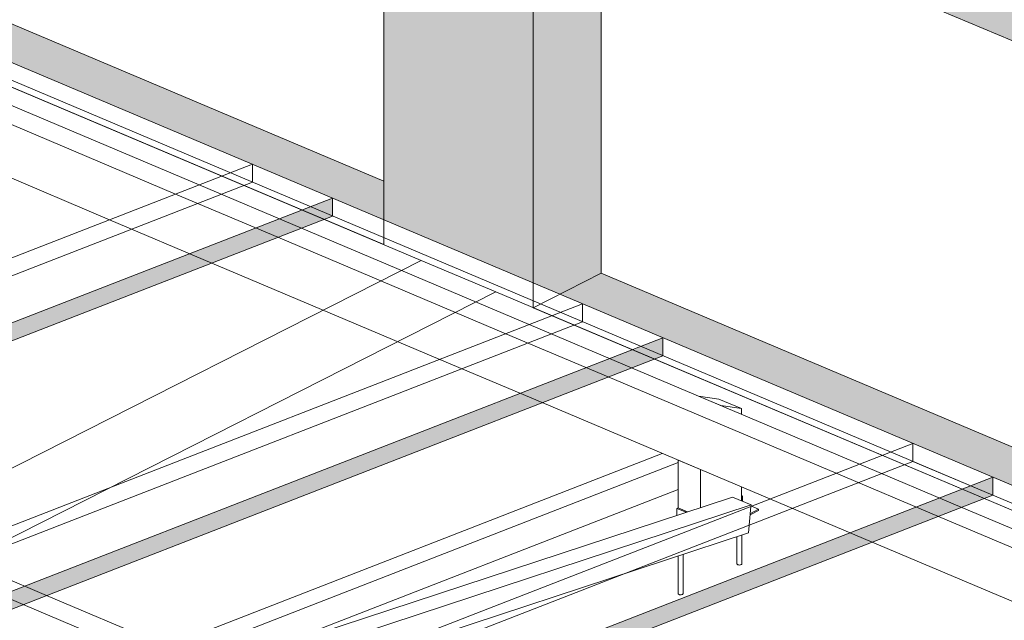
# Model space of a CAD drawing. Units: millimetres. Extents: x 149369 to 229501, y -28738 to 94048.
# Drawn here: x 186383 to 188333, y 82198 to 83388 of the extents above; entities that cross this region are included whole.
import ezdxf

# ---------------------------------------------------------------- set-up
doc = ezdxf.new("R2010")
doc.units = ezdxf.units.MM
for name, color, linetype, lineweight, true_color in [('A-COLS', 7, 'Continuous', 5, 0x3f403f), ('A-GENM', 7, 'Continuous', 5, 0x3f403f), ('Pilares Estruturais', 7, 'Continuous', 5, 0x3f403f), ('Piso', 7, 'Continuous', 5, 0x3f403f), ('Quadro Estrutural', 7, 'Continuous', 5, 0x3f403f), ('Telhados', 7, 'Continuous', 5, 0x3f403f)]:
    doc.layers.add(name, color=color, linetype=linetype, lineweight=lineweight, true_color=true_color)

# ---------------------------------------------------------------- blocks, each defined once
blk = doc.blocks.new('Family - VC239-296899-PERSPECTIVA 01')
at = {"layer": 'Quadro Estrutural', "lineweight": 9, "true_color": 0x3d3d3d}
blk.add_hatch(color=250, dxfattribs=at).paths.add_polyline_path([(188766, 82288.4), (188766, 82364.8), (187534.5, 82885.8), (187452.5, 82844.1), (188580.9, 82366.7)])
at = {"layer": 'Quadro Estrutural', "color": 9, "lineweight": 9, "true_color": 0xbfbfbf}
for p, q in [((187534.5, 82885.8), (187399.7, 82817.3)), ((187534.5, 82885.8), (188766, 82364.8)), ((187399.7, 82817.3), (188766, 82239.3))]:
    blk.add_line(p, q, dxfattribs=at)
blk = doc.blocks.new('Family - VC240-296901-PERSPECTIVA 01')
at = {"layer": 'Quadro Estrutural', "lineweight": 9, "true_color": 0x3d3d3d}
blk.add_hatch(color=250, dxfattribs=at).paths.add_polyline_path([(187104.3, 82991.4), (187104.3, 83067.8), (185466.4, 83760.4), (185399.3, 83726.3), (185473.1, 83695.1), (185458.5, 83687.7), (187046.7, 83015.8)])
at = {"layer": 'Quadro Estrutural', "color": 9, "lineweight": 9, "true_color": 0xbfbfbf}
for p, q in [((185466.7, 83760.6), (185331.8, 83692.1)), ((185466.7, 83760.6), (187104.3, 83067.8)), ((185331.8, 83692.1), (187104.3, 82942.3))]:
    blk.add_line(p, q, dxfattribs=at)
blk = doc.blocks.new('Family - VC217-296905-PERSPECTIVA 01')
at = {"layer": 'Quadro Estrutural', "color": 9, "lineweight": 9, "true_color": 0xbfbfbf}
for p, q in [((183672.1, 81131.3), (187178.1, 82911)), ((187325.8, 82848.5), (187178.1, 82911)), ((187325.8, 82848.5), (183819.8, 81068.8))]:
    blk.add_line(p, q, dxfattribs=at)
blk = doc.blocks.new('Family - L225-296913-PERSPECTIVA 01')
at = {"layer": 'Piso', "color": 9, "lineweight": 9, "true_color": 0xbfbfbf}
for p, q in [((182336.6, 80315.8), (187325.8, 82848.5)), ((187325.8, 82848.5), (189642.9, 81868.3))]:
    blk.add_line(p, q, dxfattribs=at)
blk = doc.blocks.new('Family - L221-296919-PERSPECTIVA 01')
at = {"layer": 'Piso', "color": 9, "lineweight": 9, "true_color": 0xbfbfbf}
for p, q in [((185405.7, 83660.9), (187178.1, 82911)), ((187178.1, 82911), (183672.1, 81131.3))]:
    blk.add_line(p, q, dxfattribs=at)
blk = doc.blocks.new('Family - VP317-297169-PERSPECTIVA 01')
at = {"layer": 'Quadro Estrutural', "lineweight": 9, "true_color": 0x3d3d3d}
for points in [[(188766, 83657.1), (188900.8, 83725.5), (187534.5, 84303.6), (187399.7, 84235.1), (188761.8, 83658.9)], [(188766, 83169.7), (188766, 83657.1), (187399.7, 84235.1), (187399.7, 83747.7), (188411.4, 83319.7)]]:
    blk.add_hatch(color=250, dxfattribs=at).paths.add_polyline_path(points)
at = {"layer": 'Quadro Estrutural', "color": 9, "lineweight": 9, "true_color": 0xbfbfbf}
for p, q in [((187534.5, 84303.6), (187399.7, 84235.1)), ((187534.5, 84303.6), (188900.8, 83725.5)), ((187399.7, 84235.1), (188766, 83657.1)), ((187399.7, 84235.1), (187399.7, 83747.7)), ((187399.7, 83747.7), (188766, 83169.7)), ((188766, 83657.1), (188900.8, 83725.5)), ((188766, 83169.7), (188766, 83657.1))]:
    blk.add_line(p, q, dxfattribs=at)
blk = doc.blocks.new('Family - P47-297201-PERSPECTIVA 01')
at = {"layer": 'A-COLS', "lineweight": 9, "true_color": 0xaa0000}
for points in [[(187399.7, 84235.1), (187534.5, 84303.6), (187239.1, 84428.5), (187104.3, 84360.1), (187393.3, 84237.8)], [(187399.7, 82866.5), (187399.7, 84235.1), (187104.3, 84360.1), (187104.3, 82991.4), (187325.8, 82897.7)], [(187452.5, 82844.1), (187534.5, 82885.8), (187534.5, 83690.7), (187399.7, 83747.7), (187399.7, 82866.5), (187442, 82848.5)]]:
    blk.add_hatch(color=14, dxfattribs=at).paths.add_polyline_path(points)
at = {"layer": 'A-COLS', "color": 9, "lineweight": 9, "true_color": 0xbfbfbf}
for p, q in [((187104.3, 84360.1), (187239.1, 84428.5)), ((187239.1, 84428.5), (187534.5, 84303.6)), ((187399.7, 84235.1), (187104.3, 84360.1)), ((187104.3, 84360.1), (187104.3, 82942.3)), ((187534.5, 84303.6), (187399.7, 84235.1)), ((187399.7, 82817.3), (187399.7, 84235.1)), ((187534.5, 82885.8), (187534.5, 83690.7))]:
    blk.add_line(p, q, dxfattribs=at)
blk = doc.blocks.new('Family - P47-298641-PERSPECTIVA 01')
at = {"layer": 'Pilares Estruturais', "color": 9, "lineweight": 9, "true_color": 0xbfbfbf}
for p, q in [((187104.3, 84360.1), (187239.1, 84428.5)), ((187239.1, 84428.5), (187534.5, 84303.6)), ((187399.7, 84235.1), (187104.3, 84360.1)), ((187104.3, 84360.1), (187104.3, 82942.3)), ((187534.5, 84303.6), (187399.7, 84235.1)), ((187399.7, 82817.3), (187399.7, 84235.1)), ((187534.5, 82885.8), (187534.5, 83690.7))]:
    blk.add_line(p, q, dxfattribs=at)
blk = doc.blocks.new('IFC-EST-UBS-PORTE-2_IFC-1-PERSPECTIVA 01')
at = {"layer": 'A-COLS', "color": 9, "lineweight": 9, "true_color": 0xbfbfbf}
blk.add_blockref('Family - P47-298641-PERSPECTIVA 01', (0, 0), dxfattribs=at)
at = {"layer": 'Pilares Estruturais', "color": 9, "lineweight": 9, "true_color": 0xbfbfbf}
blk.add_blockref('Family - P47-297201-PERSPECTIVA 01', (0, 0), dxfattribs=at)
at = {"layer": 'Piso', "color": 9, "lineweight": 9, "true_color": 0xbfbfbf}
for name in ['Family - L221-296919-PERSPECTIVA 01', 'Family - L225-296913-PERSPECTIVA 01']:
    blk.add_blockref(name, (0, 0), dxfattribs=at)
at = {"layer": 'Quadro Estrutural', "color": 9, "lineweight": 9, "true_color": 0xbfbfbf}
for name in ['Family - VP317-297169-PERSPECTIVA 01', 'Family - VC240-296901-PERSPECTIVA 01', 'Family - VC217-296905-PERSPECTIVA 01', 'Family - VC239-296899-PERSPECTIVA 01']:
    blk.add_blockref(name, (0, 0), dxfattribs=at)
blk = doc.blocks.new('Madeira Retangular - 5x6-V48-PERSPECTIVA 01')
at = {"layer": 'Quadro Estrutural', "color": 8, "true_color": 0x7f807f}
for p, q in [((187794.6, 82442.1), (186771.5, 82105.8)), ((187794.6, 82442.1), (187831.5, 82426.5)), ((186808.4, 82090.1), (187831.5, 82426.5)), ((187831.5, 82426.5), (187831.3, 82424.4)), ((186879.8, 82059.9), (186987.9, 82095.5)), ((186575.9, 82041.5), (186570.5, 81986)), ((186580, 82042.8), (186575.9, 82041.5)), ((186612.9, 82025.8), (186575.9, 82041.5)), ((186607.4, 81970.4), (186612.9, 82025.8)), ((186612.9, 82025.8), (186616.9, 82027.2)), ((186570.5, 81986), (186607.4, 81970.4)), ((186607.4, 81970.4), (186688.3, 81997))]:
    blk.add_line(p, q, dxfattribs=at)
at = {"layer": 'Quadro Estrutural', "color": 253, "true_color": 0x9fa09f}
for p in [(187831.2, 82423.8), (186987.9, 82095.5)]:
    blk.add_line(p, (187826, 82371), dxfattribs=at)
blk = doc.blocks.new('Madeira Retangular - 5x6-V52-PERSPECTIVA 01')
at = {"layer": 'Quadro Estrutural', "color": 8, "true_color": 0x7f807f}
for p, q in [((187655.5, 82528.5), (186674.8, 82146.7)), ((186711.7, 82131), (187686.9, 82510.7)), ((186851.3, 82132), (187686.9, 82457.3)), ((186507.4, 82073.5), (186504.3, 82026.9)), ((186504.3, 82026.9), (186528.9, 82016.5))]:
    blk.add_line(p, q, dxfattribs=at)
blk = doc.blocks.new('Madeira Retangular - 6x12-2417151-PERSPECTIVA 01')
at = {"layer": 'Quadro Estrutural', "color": 253, "true_color": 0x9fa09f}
for p, q in [((186187.9, 82315), (186390.5, 82229.3)), ((186436.8, 82247.3), (186234.2, 82333))]:
    blk.add_line(p, q, dxfattribs=at)
at = {"layer": 'Quadro Estrutural', "color": 8, "true_color": 0x7f807f}
for p, q in [((186887.8, 82056.5), (186436.8, 82247.3)), ((186390.5, 82229.3), (186841.5, 82038.5))]:
    blk.add_line(p, q, dxfattribs=at)
blk = doc.blocks.new('Madeira Retangular - 6x12-V76-PERSPECTIVA 01')
at = {"layer": 'Quadro Estrutural', "color": 8, "true_color": 0x7f807f}
for p, q in [((186738.6, 83060.4), (186287.6, 83251.2)), ((186241.2, 83233.2), (186692.2, 83042.4)), ((186110.3, 83182.2), (186561.4, 82991.4)), ((187392.2, 82783.9), (186941.2, 82974.7)), ((186894.8, 82956.7), (187345.9, 82765.8)), ((186763.9, 82905.7), (187215, 82714.9)), ((188045.8, 82507.4), (187594.8, 82698.2)), ((187548.4, 82680.1), (187999.5, 82489.3)), ((187417.6, 82629.2), (187868.6, 82438.4)), ((188699.4, 82230.9), (188248.4, 82421.7)), ((188202.1, 82403.6), (188653.1, 82212.8)), ((188071.2, 82352.7), (188522.2, 82161.9))]:
    blk.add_line(p, q, dxfattribs=at)
at = {"layer": 'Quadro Estrutural', "color": 253, "true_color": 0x9fa09f}
for p, q in [((186941.2, 82974.7), (186738.6, 83060.4)), ((186692.2, 83042.4), (186894.8, 82956.7)), ((186561.4, 82991.4), (186763.9, 82905.7)), ((187594.8, 82698.2), (187392.2, 82783.9)), ((187345.9, 82765.8), (187548.4, 82680.1)), ((187215, 82714.9), (187417.6, 82629.2)), ((188248.4, 82421.7), (188045.8, 82507.4)), ((187999.5, 82489.3), (188202.1, 82403.6)), ((187868.6, 82438.4), (188071.2, 82352.7))]:
    blk.add_line(p, q, dxfattribs=at)
blk = doc.blocks.new('Viga L - 2_x1_8_-V151-PERSPECTIVA 01')
at = {"layer": 'Quadro Estrutural', "color": 8, "true_color": 0x7f807f}
for p, q in [((187814.2, 82444.2), (187812.1, 82445.1)), ((187814.2, 82444.2), (187812.1, 82443.1)), ((187812.1, 82443.1), (187812.1, 82434.7)), ((187814.2, 82433.8), (187814.2, 82444.2))]:
    blk.add_line(p, q, dxfattribs=at)
at = {"layer": 'Quadro Estrutural', "color": 253, "true_color": 0x9fa09f}
for p, q in [((187829.6, 82407), (187846.3, 82415.5)), ((187846.3, 82418.3), (187829.9, 82409.9)), ((187832.2, 82424.2), (187846.3, 82418.3)), ((187846.3, 82415.5), (187846.3, 82418.3))]:
    blk.add_line(p, q, dxfattribs=at)
blk = doc.blocks.new('Viga L - 2_x1_8_-V141-PERSPECTIVA 01')
at = {"layer": 'Quadro Estrutural', "color": 8, "true_color": 0x7f807f}
for p, q in [((180206, 85583.6), (180208.1, 85584.7)), ((180206, 85569.9), (180206, 85583.6)), ((180206, 85583.6), (180224.2, 85575.9)), ((180208.1, 85584.7), (180226.8, 85576.8))]:
    blk.add_line(p, q, dxfattribs=at)
blk = doc.blocks.new('Chumbador 02 - ø3_8-V188-PERSPECTIVA 01')
at = {"layer": 'A-GENM', "color": 253, "true_color": 0x9fa09f}
for p, q in [((187803.4, 82363.6), (187803.4, 82309.8)), ((187812.9, 82309.8), (187812.9, 82366.7))]:
    blk.add_line(p, q, dxfattribs=at)
for points in [[(187811.7, 82308.3, 0), (187810.7, 82308, 0), (187809.6, 82307.7, 0), (187808.4, 82307.6, 0), (187807.2, 82307.7, 0), (187806, 82307.9, 0), (187805, 82308.2, 0), (187804.2, 82308.6, 0), (187803.6, 82309.1, 0), (187803.4, 82309.7, 0)], [(187812.9, 82309.9, 0), (187812.8, 82309.3, 0), (187812.4, 82308.8, 0), (187811.7, 82308.3, 0)]]:
    blk.add_polyline3d(points, dxfattribs=at)
blk = doc.blocks.new('Chumbador 02 - ø3_8-V189-PERSPECTIVA 01')
at = {"layer": 'A-GENM', "color": 253, "true_color": 0x9fa09f}
for p, q in [((187687.2, 82324.9), (187687.2, 82250.8)), ((187696.7, 82250.8), (187696.7, 82328.5))]:
    blk.add_line(p, q, dxfattribs=at)
for points in [[(187695.4, 82249.3, 0), (187694.5, 82248.9, 0), (187693.3, 82248.7, 0), (187692.1, 82248.6, 0), (187690.9, 82248.6, 0), (187689.7, 82248.8, 0), (187688.7, 82249.2, 0), (187687.9, 82249.6, 0), (187687.4, 82250.1, 0), (187687.2, 82250.7, 0)], [(187696.7, 82250.9, 0), (187696.6, 82250.3, 0), (187696.1, 82249.8, 0), (187695.4, 82249.3, 0)]]:
    blk.add_polyline3d(points, dxfattribs=at)

msp = doc.modelspace()

# ---------------------------------------------------------------- hatches: boundary and pattern name
at = {"layer": 'Telhados', "true_color": 0xc0c0c0, "transparency": 33554560}
for points in [[(186986.2, 82992.2), (187002.9, 82998.7), (187002.9, 83034.3), (186942.4, 83010.8)], [(188293.4, 82439.2), (188310.1, 82447.4), (188309.2, 82480.9), (188249.6, 82457.7), (188286.2, 82442.2)]]:
    msp.add_hatch(color=9, dxfattribs=at).paths.add_polyline_path(points)
h = msp.add_hatch(color=9, dxfattribs=at)
h.paths.add_polyline_path([(184618.3, 82076), (184618.3, 82077.4), (184636.6, 82077.4), (185606, 82454.8), (185562.2, 82473.4), (184692.6, 82134.8), (184692.6, 82125.9), (184669.8, 82125.9), (184581.5, 82091.5), (184614.8, 82077.4)])
h.paths.add_polyline_path([(185783.2, 82523.8), (186763.9, 82905.7), (186720.1, 82924.2), (185739.4, 82542.4), (185783.2, 82523.9)])
h.paths.add_polyline_path([(186941.2, 82974.7), (186986.2, 82992.2), (186942.4, 83010.8), (186897.4, 82993.2)])
h = msp.add_hatch(color=9, dxfattribs=at)
h.paths.add_polyline_path([(185606, 82454.8), (185783.2, 82523.9), (185739.4, 82542.4), (185562.2, 82473.4)])
h.paths.add_polyline_path([(186763.9, 82905.7), (186941.2, 82974.7), (186897.4, 82993.2), (186720.1, 82924.2), (186725.9, 82921.8)])
h = msp.add_hatch(color=9, dxfattribs=at)
h.paths.add_polyline_path([(185379.9, 81860.7), (185470.2, 81906.6), (185366.7, 81866.3), (185379.9, 81860.7)])
h.paths.add_polyline_path([(187639.8, 82715.7), (187656.5, 82722.2), (187656.5, 82757.8), (187598.1, 82733.3), (187606.6, 82729.7)])
h = msp.add_hatch(color=9, dxfattribs=at)
h.paths.add_polyline_path([(185366.7, 81830.7), (186259.6, 82178.3), (186215.8, 82196.9), (185470.3, 81906.6), (185366.7, 81854)])
h.paths.add_polyline_path([(186436.8, 82247.3), (187417.6, 82629.2), (187373.7, 82647.7), (186393, 82265.9), (186419.4, 82254.7)])
h.paths.add_polyline_path([(187594.8, 82698.2), (187639.8, 82715.7), (187596, 82734.2), (187551, 82716.7)])
h = msp.add_hatch(color=9, dxfattribs=at)
h.paths.add_polyline_path([(186259.6, 82178.3), (186436.8, 82247.3), (186393, 82265.9), (186215.8, 82196.9)])
h.paths.add_polyline_path([(187417.6, 82629.2), (187594.8, 82698.2), (187551, 82716.7), (187373.7, 82647.7)])
h = msp.add_hatch(color=9, dxfattribs=at)
h.paths.add_polyline_path([(186020.3, 81554.2), (186523.1, 81751.8), (186328.5, 81709.7), (186020.3, 81589.8), (186020.3, 81560.4)])
h.paths.add_polyline_path([(186670.2, 81807.2), (186913.2, 81901.8), (186869.4, 81920.3), (186668.3, 81842), (186675.2, 81839.1), (186675.2, 81836), (186688.4, 81830.4), (186688.1, 81827.5), (186672.1, 81819.4), (186670.7, 81810.2)])
h.paths.add_polyline_path([(187090.4, 81970.8), (188071.2, 82352.7), (188027.4, 82371.2), (187046.6, 81989.4)])
h.paths.add_polyline_path([(188248.4, 82421.7), (188293.4, 82439.2), (188249.6, 82457.7), (188204.6, 82440.2)])
h = msp.add_hatch(color=9, dxfattribs=at)
h.paths.add_polyline_path([(186328.5, 81709.7), (186533.8, 81754.1), (186670.2, 81807.2), (186675.2, 81839.1), (186668.3, 81842), (186347.3, 81717.1)])
h.paths.add_polyline_path([(186913.2, 81901.8), (187090.4, 81970.8), (187046.6, 81989.4), (186869.4, 81920.3)])
h.paths.add_polyline_path([(188071.2, 82352.7), (188248.4, 82421.7), (188204.6, 82440.2), (188027.4, 82371.2)])

# ---------------------------------------------------------------- linework, layer by layer
at = {"layer": 'Quadro Estrutural', "color": 8, "true_color": 0x7f807f}
for p, q in [((187727.3, 82642.1), (187767.8, 82636.1)), ((187771.6, 82623.4), (187727.3, 82642.1)), ((187767.8, 82636.1), (187812.1, 82617.3)), ((187812.1, 82617.3), (187771.6, 82623.4)), ((187812.1, 82617.3), (187812.1, 82606.3)), ((187731.2, 82496.7), (187686.9, 82515.5)), ((187686.9, 82515.5), (187686.9, 82420.8)), ((187731.2, 82421.3), (187731.2, 82496.7)), ((187812.1, 82462.3), (187812.1, 82434.7))]:
    msp.add_line(p, q, dxfattribs=at)
at = {"layer": 'Telhados', "color": 8, "true_color": 0x7f807f}
for p, q in [((182922.5, 84725), (188310.1, 82445.7)), ((187002.9, 82998.7), (187002.9, 83034.3)), ((187002.9, 82998.7), (182309.6, 81171.4)), ((187656.5, 82722.2), (187656.5, 82757.8)), ((187656.5, 82722.2), (182963.2, 80894.9)), ((188151.3, 82512.9), (190924.5, 81339.6)), ((188310.1, 82445.7), (188310.1, 82481.3)), ((188310.1, 82445.7), (183616.9, 80618.4))]:
    msp.add_line(p, q, dxfattribs=at)
at = {"layer": 'Telhados'}
for p, q in [((188963.7, 82204.8), (185536.9, 83654.5)), ((186844.1, 83101.5), (182096.6, 81253.1)), ((182255.4, 81185.9), (187002.9, 83034.3)), ((187497.7, 82825), (182750.2, 80976.6)), ((182909, 80909.4), (187656.5, 82757.8)), ((188151.3, 82548.5), (183403.8, 80700)), ((183562.6, 80632.9), (188310.1, 82481.3))]:
    msp.add_line(p, q, dxfattribs=at)
at = {"layer": 'Telhados', "color": 253, "true_color": 0x9fa09f}
for p, q in [((186844.1, 83065.9), (186844.1, 83101.5)), ((184430.2, 82126.1), (186844.1, 83065.9)), ((187497.7, 82789.4), (187497.7, 82825)), ((182804.5, 80962.1), (187497.7, 82789.4)), ((188151.3, 82512.9), (188151.3, 82548.5)), ((183458.1, 80685.6), (188151.3, 82512.9))]:
    msp.add_line(p, q, dxfattribs=at)

# ---------------------------------------------------------------- block references
at = {"lineweight": 5}
msp.add_blockref('IFC-EST-UBS-PORTE-2_IFC-1-PERSPECTIVA 01', (0, 0), dxfattribs=at)
at = {"layer": 'A-GENM', "color": 253, "true_color": 0x9fa09f}
for name in ['Chumbador 02 - ø3_8-V188-PERSPECTIVA 01', 'Chumbador 02 - ø3_8-V189-PERSPECTIVA 01']:
    msp.add_blockref(name, (0, 0), dxfattribs=at)
at = {"layer": 'Quadro Estrutural'}
for name in ['Madeira Retangular - 6x12-V76-PERSPECTIVA 01', 'Madeira Retangular - 6x12-2417151-PERSPECTIVA 01']:
    msp.add_blockref(name, (0, 0), dxfattribs=at)
at = {"layer": 'Quadro Estrutural', "color": 8, "true_color": 0x7f807f}
for name, p in [('Madeira Retangular - 5x6-V52-PERSPECTIVA 01', (0, 0)), ('Madeira Retangular - 5x6-V48-PERSPECTIVA 01', (0, 0)), ('Viga L - 2_x1_8_-V151-PERSPECTIVA 01', (0, 0)), ('Viga L - 2_x1_8_-V141-PERSPECTIVA 01', (7478.7, -3163.9))]:
    msp.add_blockref(name, p, dxfattribs=at)

doc.saveas('drawing.dxf')
